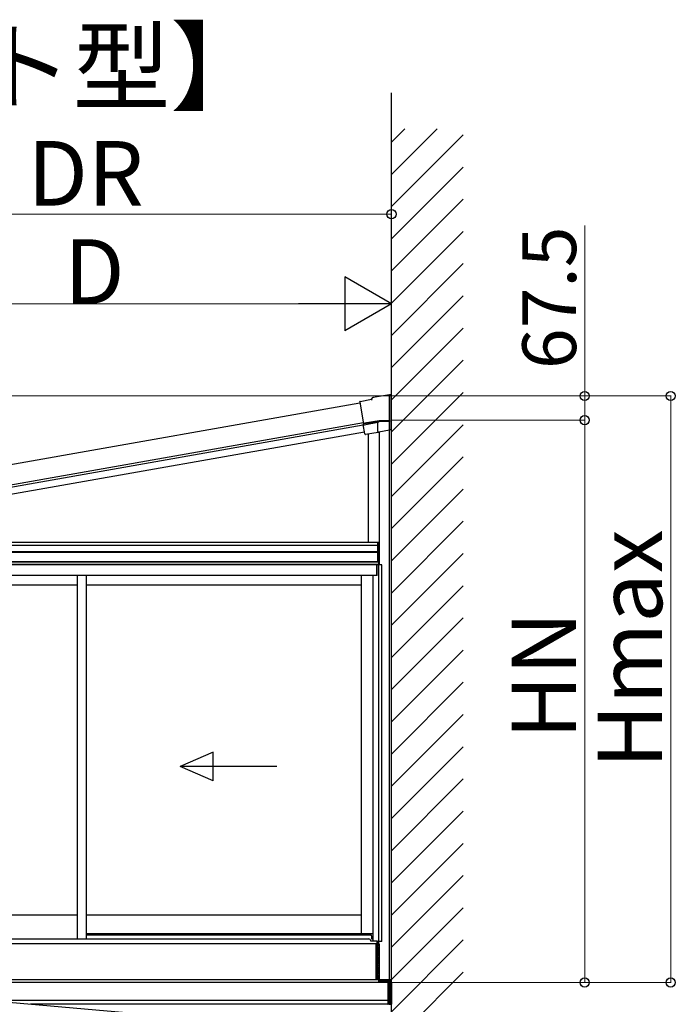
# Model space of a CAD drawing. Extents: x 0 to 15840, y 0 to 25652.
# Drawn here: x 9885 to 11714, y 7402 to 10148 of the extents above; entities that cross this region are included whole.
import ezdxf

# ---------------------------------------------------------------- set-up
doc = ezdxf.new("R2010")
doc.units = 0
doc.layers.add('USER1', color=3, linetype='CONTINUOUS')
for name, color, linetype, lineweight in [('YKK_13', 4, 'CONTINUOUS', 30), ('YKK_A1', 4, 'CONTINUOUS', 30), ('YKK_D', 6, 'CONTINUOUS', 13)]:
    doc.layers.add(name, color=color, linetype=linetype, lineweight=lineweight)
doc.styles.get("Standard").update_dxf_attribs({"font": 'txt', "bigfont": 'BIGFONT'})

msp = doc.modelspace()

# ---------------------------------------------------------------- linework, layer by layer
at = {"layer": 'YKK_13', "color": 1, "linetype": 'Continuous'}
msp.add_line((10852.8, 9020.6), (10852.8, 9020.6), dxfattribs=at)
at = {"layer": 'YKK_A1', "ltscale": 25}
msp.add_line((10922.5, 5739.4), (10922.5, 9943.6), dxfattribs=at)
at = {"layer": 'YKK_A1', "linetype": 'Continuous'}
for p, q in [((10922.5, 9806), (10960.1, 9843.6)), ((10922.5, 9716.2), (11049.9, 9843.6)), ((10922.5, 9626.4), (11122.5, 9826.4)), ((10922.5, 9536.6), (11122.5, 9736.6)), ((10922.5, 9446.8), (11122.5, 9646.8)), ((10922.5, 9357), (11122.5, 9557)), ((10922.5, 9267.2), (11122.5, 9467.2)), ((10922.5, 9177.4), (11122.5, 9377.4)), ((10922.5, 9087.6), (11122.5, 9287.6)), ((10922.5, 8997.8), (11122.5, 9197.8)), ((10835.3, 9083.3), (10866.8, 9088.9)), ((10866.8, 9088.9), (10870.9, 9094.6)), ((10867, 9088.5), (10866.8, 9088.9)), ((10868.2, 9086.7), (10867, 9088.5)), ((10870.9, 9094.6), (10916.5, 9102.7)), ((10871.1, 9094.3), (10870.9, 9094.6)), ((10872.2, 9092.5), (10871.1, 9094.3)), ((10916.5, 9102.3), (10916.5, 9102.7)), ((10916.5, 9101.7), (10921.5, 9102.6)), ((10916.5, 9102.3), (10916.5, 9100.3)), ((10921.5, 9102.2), (10916.5, 9101.3)), ((10916.5, 9029.2), (10916.5, 9100.3)), ((10921.5, 9102.2), (10921.5, 9102.6)), ((10921.5, 9004.8), (10921.5, 9102.2)), ((10922.5, 8908), (11122.5, 9108)), ((10833.7, 9081), (10834.1, 9080.7)), ((10833.7, 9081), (10833.7, 9081)), ((10834.1, 9080.7), (10844.7, 9020.2)), ((10843.8, 9018.8), (10844.7, 9020.2)), ((10848.4, 8992.7), (10843.8, 9018.8)), ((10884, 9024), (10846.2, 9017.3)), ((10888, 9029.2), (10847.4, 9022)), ((10847.4, 9022), (10847.6, 9021.1)), ((10847.6, 9021.1), (10888.1, 9028.2)), ((10884, 9024), (10885.1, 9025.3)), ((10884, 8999.4), (10884, 9024)), ((10887.1, 9027.7), (10885.1, 9025.3)), ((10888, 9028.7), (10888, 9029.2)), ((10916.5, 9029.2), (10888, 9029.2)), ((10888.1, 9028.2), (10888, 9028.7)), ((10888.1, 9028.2), (10916.5, 9028.2)), ((10916.5, 9029.2), (10916.5, 9028.7)), ((10916.5, 9028.7), (10916.5, 9028.2)), ((10916.5, 9006), (10916.5, 9028.2)), ((10916.5, 9006), (10916.5, 9003.9)), ((10922.5, 8818.2), (11122.5, 9018.2)), ((10848.1, 8992.3), (10848.4, 8992.7)), ((10848.1, 8992.3), (10848.1, 8992.3)), ((10885.5, 8996.8), (10850.4, 8990.6)), ((10885.5, 8996.8), (10885.9, 8997.3)), ((10887, 8998.7), (10885.9, 8997.3)), ((10887.4, 8998.7), (10916.5, 9003.9)), ((10916.5, 9003.9), (10921.5, 9004.8)), ((10921.5, 9004.8), (10916.5, 9003.9)), ((10916.5, 9003.9), (10916.5, 9003.9)), ((10916.5, 9003.9), (10916.5, 9003.9)), ((10921.5, 9004.8), (10921.5, 9004.8)), ((10922.5, 8728.4), (11122.5, 8928.4)), ((10922.5, 8638.6), (11122.5, 8838.6)), ((10922.5, 8548.8), (11122.5, 8748.8)), ((10922.5, 8459), (11122.5, 8659)), ((10922.5, 8369.2), (11122.5, 8569.2)), ((10922.5, 8279.4), (11122.5, 8479.4)), ((10922.5, 8189.6), (11122.5, 8389.6)), ((10922.5, 8099.8), (11122.5, 8299.8)), ((10922.5, 8009.9), (11122.5, 8209.9)), ((10922.5, 7920.1), (11122.5, 8120.1)), ((10922.5, 7830.3), (11122.5, 8030.3)), ((10922.5, 7740.5), (11122.5, 7940.5)), ((10922.5, 7650.7), (11122.5, 7850.7)), ((10922.5, 7560.9), (11122.5, 7760.9)), ((10922.5, 7471.1), (11122.5, 7671.1)), ((10922.5, 7381.3), (11122.5, 7581.3)), ((10880, 7568.1), (10882.6, 7570.6)), ((10880, 7563.6), (10887, 7570.6)), ((10888, 7561.9), (10880, 7569.9)), ((10880, 7559.1), (10888, 7567.1)), ((10888, 7557.4), (10880, 7565.4)), ((10880, 7554.6), (10888, 7562.6)), ((10888, 7552.9), (10880, 7560.9)), ((10880, 7550.1), (10888, 7558.1)), ((10888, 7548.4), (10880, 7556.4)), ((10880, 7545.6), (10888, 7553.6)), ((10888, 7543.9), (10880, 7551.9)), ((10888, 7566.3), (10883.8, 7570.6)), ((10880, 7541.1), (10888, 7549.1)), ((10888, 7539.4), (10880, 7547.4)), ((10880, 7536.6), (10888, 7544.6)), ((10888, 7534.9), (10880, 7542.9)), ((10880, 7532.1), (10888, 7540.1)), ((10888, 7530.4), (10880, 7538.4)), ((10880, 7527.6), (10888, 7535.6)), ((10888, 7525.9), (10880, 7533.9)), ((10880, 7523.2), (10888, 7531.2)), ((10888, 7521.4), (10880, 7529.4)), ((10880, 7518.7), (10888, 7526.7)), ((10888, 7517), (10880, 7525)), ((10880, 7514.2), (10888, 7522.2)), ((10888, 7512.5), (10880, 7520.5)), ((10880, 7509.7), (10888, 7517.7)), ((10888, 7508), (10880, 7516)), ((10880, 7505.2), (10888, 7513.2)), ((10888, 7503.5), (10880, 7511.5)), ((10880, 7500.7), (10888, 7508.7)), ((10888, 7499), (10880, 7507)), ((10880, 7496.2), (10888, 7504.2)), ((10888, 7494.5), (10880, 7502.5)), ((10880, 7491.7), (10888, 7499.7)), ((10888, 7490), (10880, 7498)), ((10880, 7487.2), (10888, 7495.2)), ((10888, 7485.5), (10880, 7493.5)), ((10880, 7482.7), (10888, 7490.7)), ((10888, 7481), (10880, 7489)), ((10880, 7478.3), (10888, 7486.3)), ((10888, 7476.5), (10880, 7484.5)), ((10880, 7473.8), (10888, 7481.8)), ((10888, 7472.1), (10880, 7480.1)), ((10885, 7470.6), (10880, 7475.6)), ((10880.5, 7470.6), (10880, 7471.1)), ((10881.3, 7470.6), (10888, 7477.3)), ((10885.8, 7470.6), (10888, 7472.8)), ((10887.5, 7469.9), (10887.7, 7470.1)), ((10887.5, 7465.5), (10892.2, 7470.1)), ((10896.3, 7462.6), (10888.8, 7470.1)), ((10889.1, 7462.6), (10896.6, 7470.1)), ((10900.8, 7462.6), (10893.3, 7470.1)), ((10893.6, 7462.6), (10901.1, 7470.1)), ((10905.3, 7462.6), (10897.8, 7470.1)), ((10898.1, 7462.6), (10905.6, 7470.1)), ((10909.8, 7462.6), (10902.3, 7470.1)), ((10902.6, 7462.6), (10910.1, 7470.1)), ((10913.8, 7463.1), (10906.8, 7470.1)), ((10907.1, 7462.6), (10914.6, 7470.1)), ((10918.3, 7463.1), (10911.3, 7470.1)), ((10911.6, 7462.6), (10919.1, 7470.1)), ((10922.5, 7463.3), (10915.8, 7470.1)), ((10916.6, 7463.1), (10922.5, 7469)), ((10922.5, 7467.8), (10920.2, 7470.1)), ((10922.5, 7291.5), (11122.5, 7491.5)), ((10891.8, 7462.6), (10887.5, 7466.9)), ((10921.1, 7463.1), (10922.5, 7464.5))]:
    msp.add_line(p, q, dxfattribs=at)
at = {"layer": 'YKK_A1', "ltscale": 2}
for p, q in [((9768, 8891.1), (10834.3, 9079.1)), ((9768, 8834.7), (10844, 9024.5)), ((10916, 7463.1), (10922.5, 7463.1)), ((10916, 7463.1), (10916, 7402.1)), ((10917.5, 7463.1), (10917.5, 7402.1)), ((10919, 7463.1), (10919, 7402.1)), ((10920.5, 7463.1), (10920.5, 7402.1)), ((10922, 7463.1), (10922, 7402.1)), ((10922.5, 7463.1), (10922.5, 7402.1)), ((10916, 7402.1), (10922.5, 7402.1))]:
    msp.add_line(p, q, dxfattribs=at)
at = {"layer": 'YKK_A1'}
for p, q in [((9768, 8834.7), (10844, 9024.5)), ((9768, 8828.1), (10843.9, 9017.9)), ((10916.5, 9003.9), (10916.5, 9030.7)), ((10922.5, 7470.1), (10922.5, 9030.7)), ((9768, 8807.8), (10847.4, 8998.2)), ((10858, 8690.6), (10858, 8992)), ((10888, 8998.9), (10888, 8627.6)), ((10888, 8998.9), (10888, 8690.6)), ((10916.5, 7470.1), (10916.5, 9003.9)), ((9263.8, 8682.6), (10884.5, 8682.6)), ((9264.1, 8690.6), (10888, 8690.6)), ((10884.5, 8690.6), (10888, 8690.6)), ((10884.5, 8635.6), (10884.5, 8690.6)), ((10884.8, 8635.6), (10884.8, 8690.6)), ((10887.7, 8635.6), (10887.7, 8690.6)), ((10888, 8690.6), (10888, 8635.6)), ((9235, 8664.5), (10884.5, 8664.5)), ((9235, 8662.6), (10884.5, 8662.6)), ((10887.5, 8635.6), (9229.5, 8635.6)), ((10887.5, 8628.6), (9229.5, 8628.6)), ((10887.5, 8635.6), (9232.7, 8635.6)), ((9235, 8635.6), (10884.5, 8635.6)), ((10882, 8627.6), (9235, 8627.6)), ((10882, 8597.6), (10882, 8627.6)), ((10895.5, 8627.6), (10882.5, 8627.6)), ((10882.5, 8597.6), (10882.5, 8627.6)), ((10888, 8635.6), (10884.5, 8635.6)), ((10886.7, 7576.6), (10886.7, 8627.6)), ((10887.5, 8627.6), (10887.5, 8635.6)), ((10895.5, 7576.6), (10895.5, 8627.6)), ((10882, 8597.6), (9235, 8597.6)), ((10046, 8597.6), (10046, 7584.1)), ((10071, 8597.6), (10071, 7584.1)), ((10837.5, 8597.6), (10837.5, 7598.6)), ((10871.5, 7578.2), (10871.5, 8597.6)), ((10882.5, 8597.6), (10871.5, 8597.6)), ((10046, 8570.6), (9279.5, 8570.6)), ((10837.5, 8570.6), (10071, 8570.6)), ((10046, 7650.6), (9279.5, 7650.6)), ((10837.5, 7650.6), (10071, 7650.6)), ((10837.5, 7598.6), (10071, 7598.6)), ((10871.5, 7598.6), (10837.5, 7598.6)), ((10882.5, 7578.2), (10871.5, 7578.2)), ((10882.5, 7578.2), (10882.5, 7570.6)), ((10880, 7570.6), (9237, 7570.6)), ((10880, 7570.6), (10880, 7470.6)), ((10880, 7470.6), (10880, 7570.6)), ((10880, 7570.6), (10888, 7570.6)), ((10887.5, 7570.6), (10882.5, 7570.6)), ((10887.5, 7570.6), (10882.5, 7570.6)), ((10883.6, 7570.6), (10883.6, 7576.6)), ((10895.5, 7576.6), (10883.6, 7576.6)), ((10887.5, 7570.6), (10887.5, 7576.6)), ((10888, 7570.6), (10888, 7470.6)), ((9163.2, 7468.4), (10845.4, 7321.2)), ((10880, 7470.6), (9237, 7470.6)), ((10888, 7470.6), (10880, 7470.6)), ((10887.5, 7462.6), (10887.5, 7470.6)), ((10888, 7470.1), (10887.5, 7470.1)), ((10922.5, 7470.1), (10888, 7470.1)), ((10912.5, 7462.6), (9610, 7462.6)), ((10887.5, 7462.6), (9615, 7462.6)), ((10912.5, 7412.6), (9801.4, 7412.6))]:
    msp.add_line(p, q, dxfattribs=at)
at = {"layer": 'YKK_A1', "linetype": 'Continuous', "ltscale": 20}
for p, q in [((10424.7, 8105.2), (10333, 8065.2)), ((10424.7, 8025.2), (10424.7, 8105.2)), ((10603, 8065.2), (10333, 8065.2)), ((10424.7, 8025.2), (10333, 8065.2))]:
    msp.add_line(p, q, dxfattribs=at)
at = {"layer": 'YKK_A1', "ltscale": 0.5}
for p, q in [((9257.5, 7584.1), (10071, 7584.1)), ((10071, 7595.6), (10864.5, 7595.6)), ((10071, 7584.1), (10859.5, 7584.1)), ((10864.5, 7577.6), (10864.5, 7579.1)), ((10867, 7593.1), (10867, 7584.6)), ((10867, 7584.6), (10871.5, 7584.6)), ((10882, 7578.2), (10882, 7570.6)), ((10882, 7570.6), (9235, 7570.6)), ((10882, 7577.6), (10864.5, 7577.6))]:
    msp.add_line(p, q, dxfattribs=at)
at = {"layer": 'YKK_A1', "lineweight": 30, "ltscale": 2}
for p, q in [((10913, 7463.1), (10912.5, 7463.1)), ((10912.5, 7463.1), (10912.5, 7402.1)), ((10912.5, 7449.1), (10913, 7449.1)), ((10913, 7402.1), (10913, 7463.1)), ((10913, 7463.1), (10916, 7463.1)), ((10913, 7402.1), (10913, 7463.1)), ((10916, 7449.1), (10913, 7449.1)), ((10916, 7463.1), (10916, 7402.1)), ((10912.5, 7402.1), (10913, 7402.1)), ((10916, 7402.1), (10913, 7402.1))]:
    msp.add_line(p, q, dxfattribs=at)
at = {"layer": 'YKK_A1', "lineweight": 13, "ltscale": 2}
for p, q in [((10913, 7417.2), (10912.5, 7417.2)), ((10913, 7412.2), (10912.5, 7412.2))]:
    msp.add_line(p, q, dxfattribs=at)
at = {"layer": 'YKK_A1', "lineweight": -2, "ltscale": 0.5}
msp.add_line((10912.5, 7402.6), (9915.7, 7402.6), dxfattribs=at)
at = {"layer": 'YKK_A1', "ltscale": 0.5}
for centre, radius in [((10859.5, 7579.1), 5), ((10864.5, 7593.1), 2.5)]:
    msp.add_arc(centre, radius, 0, 90, dxfattribs=at)
at = {"layer": 'YKK_A1', "linetype": 'Continuous'}
for centre, major_axis, ratio, start_param, end_param in [((10835.6, 9081.3), (-1.64, 1.15), 0.99628, 5.499651, 7.06672), ((10845.7, 9019.1), (1.98, -0.44), 0.917237, 3.565767, 5.075477), ((10845.8, 9019.3), (1.15, 1.64), 0.99628, 3.867768, 3.925127), ((10850, 8992.6), (1.15, 1.64), 0.99628, 2.358058, 3.925127), ((10886, 8999.4), (1.29, 1.54), 0.995504, 2.271148, 2.502328), ((10885.8, 8999.3), (-1.01, 1.75), 0.909365, 1.251164, 2.588915), ((10885.8, 8999.3), (0, 2.03), 0.060227, 3.213338, 3.385296), ((10887.1, 9000.7), (1.29, 1.54), 0.995504, 3.840079, 4.012037)]:
    msp.add_ellipse(centre, major_axis=major_axis, ratio=ratio, start_param=start_param, end_param=end_param, dxfattribs=at)
at = {"layer": 'YKK_D'}
for p, q in [((10922.5, 9605.1), (9101.5, 9605.1)), ((10922.5, 9123.1), (10922.5, 9606.1)), ((11461.5, 9098.2), (11461.5, 9573.2)), ((9341.5, 9355.1), (10772.5, 9355.1)), ((10922.5, 9123.1), (10922.5, 9356.1)), ((10914.1, 9098.2), (8856, 9098.2)), ((10917.2, 9098.2), (11462.5, 9098.2)), ((10917.2, 9098.2), (11702.5, 9098.2)), ((11461.5, 9030.7), (11461.5, 9098.2)), ((11701.5, 7462.6), (11701.5, 9098.2)), ((10923.2, 9030.7), (11462.5, 9030.7)), ((10923.2, 9030.7), (11462.5, 9030.7)), ((11461.5, 9030.7), (11461.5, 7462.6)), ((10913.4, 7462.6), (11462.5, 7462.6)), ((10913.4, 7462.6), (11702.5, 7462.6))]:
    msp.add_line(p, q, dxfattribs=at)
at = {"layer": 'YKK_D', "lineweight": -2}
for p, q in [((10922.5, 9355.1), (10792.6, 9430.1)), ((10792.6, 9430.1), (10792.6, 9280.1)), ((10922.5, 9355.1), (10662.7, 9355.1)), ((10922.5, 9355.1), (10792.6, 9280.1))]:
    msp.add_line(p, q, dxfattribs=at)
at = {"layer": 'YKK_D', "linetype": 'ByBlock', "lineweight": -2}
for centre in [(10922.5, 9605.1), (11461.5, 9098.2), (11701.5, 9098.2), (11461.5, 9030.7), (11461.5, 9030.7), (11461.5, 7462.6), (11701.5, 7462.6)]:
    msp.add_circle(centre, 12.8, dxfattribs=at)

# ---------------------------------------------------------------- texts
at = {"layer": 'USER1'}
msp.add_text('【フラット型】', height=200, dxfattribs=at).set_placement((8668.7, 9916.7))
at = {"layer": 'YKK_D'}
for s, p in [('DR', (9906.4, 9629.1)), ('D', (10009, 9355.1))]:
    msp.add_text(s, height=180, dxfattribs=at).set_placement(p)
for s, height, p in [('67.5', 150, (11437.5, 9173.2)), ('Hmax', 180, (11677.5, 8059.6)), ('HN', 180, (11437.5, 8141.1))]:
    msp.add_text(s, height=height, rotation=90, dxfattribs=at).set_placement(p)

doc.saveas('drawing.dxf')
